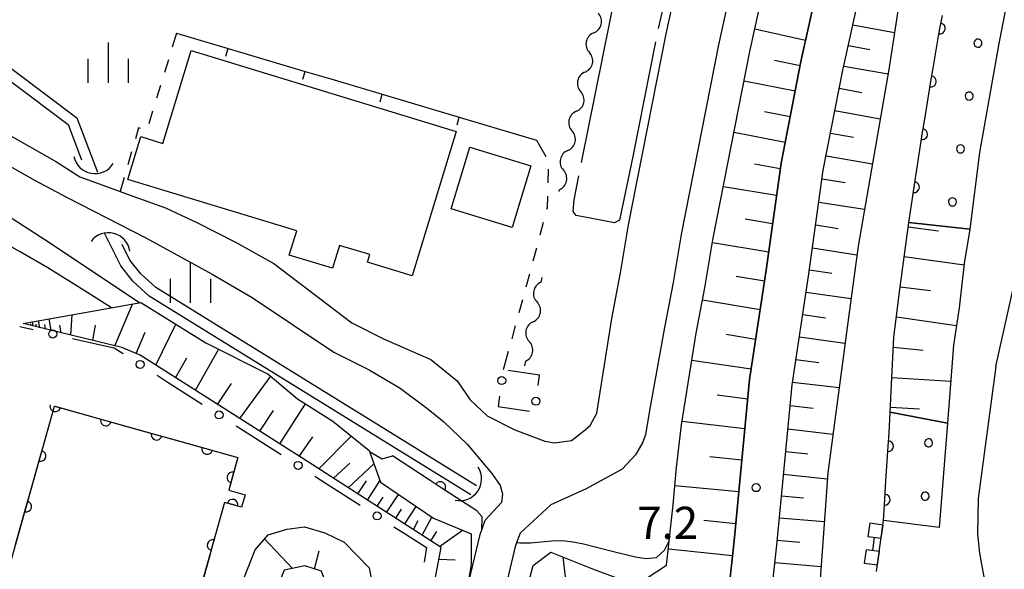
# Model space of a CAD drawing. Units: metres. Extents: x -46055 to -43747, y -148591 to -146873.
# Drawn here: x -45715 to -45623, y -148011 to -147960 of the extents above; entities that cross this region are included whole.
import ezdxf

# ---------------------------------------------------------------- set-up
doc = ezdxf.new("R2010")
doc.units = ezdxf.units.M
doc.header["$LTSCALE"] = 2.5
doc.layers.get('0').update_dxf_attribs({"linetype": 'CONTINUOUS'})
for name, color, linetype in [('2101000', 7, 'CONTINUOUS'), ('3001000', 7, 'CONTINUOUS'), ('4219000', 7, 'CONTINUOUS'), ('5101000', 7, 'CONTINUOUS'), ('5102000', 7, 'CONTINUOUS'), ('5228000', 7, 'CONTINUOUS'), ('6101110', 7, 'CONTINUOUS'), ('6101120', 7, 'CONTINUOUS'), ('6101990', 7, 'CONTINUOUS'), ('6110000', 7, 'CONTINUOUS'), ('6110110', 7, 'CONTINUOUS'), ('6110120', 7, 'CONTINUOUS'), ('6110990', 7, 'CONTINUOUS'), ('6130000', 7, 'CONTINUOUS'), ('6140000', 7, 'CONTINUOUS'), ('6301000', 7, 'CONTINUOUS'), ('6334000', 7, 'CONTINUOUS'), ('7102000', 7, 'CONTINUOUS'), ('7103000', 7, 'CONTINUOUS'), ('7312000', 7, 'CONTINUOUS')]:
    doc.layers.add(name, color=color, linetype=linetype)
doc.styles.add('Dm_Anotation', font='txt')

# ---------------------------------------------------------------- blocks, each defined once
blk = doc.blocks.new('633400')
at = {"color": 0, "linetype": 'ByBlock', "lineweight": -2}
for points in [[(0, -0.75), (0, 0.75)], [(-0.75, -0.75), (-0.75, 0.15)], [(0.75, -0.75), (0.75, 0.15)]]:
    blk.add_lwpolyline(points, dxfattribs=at)
blk = doc.blocks.new('421900')
at = {"color": 0, "linetype": 'ByBlock', "lineweight": -2}
blk.add_arc((-0.3125, 0), 0.8125, 292.61987, 67.38013, dxfattribs=at)
blk = doc.blocks.new('522800')
at = {"color": 0, "linetype": 'ByBlock', "lineweight": -2}
for points in [[(0.25, 0.25), (0.25, 0.75), (-0.25, 0.75), (-0.25, 0.25), (0.25, 0.25)], [(0, -0.25), (0, 0.25)], [(0.25, -0.75), (0.25, -0.25), (-0.25, -0.25), (-0.25, -0.75), (0.25, -0.75)]]:
    blk.add_lwpolyline(points, dxfattribs=at)
blk = doc.blocks.new('731200')
at = {"color": 0, "linetype": 'ByBlock', "lineweight": -2}
blk.add_circle((0, 0), 0.15, dxfattribs=at)
blk = doc.blocks.new('DMDR_HANEN_0.2')
at = {"color": 0, "linetype": 'Continuous', "lineweight": -2}
blk.add_arc((0, 0), 1, 180, 0, dxfattribs=at)
blk = doc.blocks.new('DMDR_5102_0.375')
at = {"color": 0, "linetype": 'Continuous', "lineweight": -2}
blk.add_lwpolyline([(-1, 0, 0.535433), (1, 0)], format="xyb", dxfattribs=at)
blk = doc.blocks.new('DMDR_POINT_0.15')
at = {"color": 0, "linetype": 'Continuous', "lineweight": -2}
blk.add_circle((0, 0), 1, dxfattribs=at)
blk = doc.blocks.new('DMDR_TICK_0.3')
at = {"color": 0, "linetype": 'Continuous', "lineweight": -2}
blk.add_line((0, -1), (0, 0), dxfattribs=at)

msp = doc.modelspace()

# ---------------------------------------------------------------- linework, layer by layer
at = {"layer": '2101000', "flags": 128}
for points in [[(-45653.16, -148049.477), (-45651.167, -148033.573), (-45648.419, -148008.31), (-45646.987, -147993.26), (-45645.427, -147983.027), (-45644.046, -147973.062), (-45642.195, -147963.568), (-45640.639, -147956.579), (-45639.063, -147949.711), (-45637.294, -147942.962), (-45635.384, -147935.91), (-45632.449, -147926.073), (-45629.687, -147916.485), (-45627.762, -147910.54), (-45625.007, -147902.624), (-45620.89, -147891.285), (-45616.884, -147881.38), (-45610.844, -147869.055), (-45604.866, -147857.928), (-45603.573, -147855.358), (-45600, -147848.107)], [(-45656.467, -148108.587), (-45651.325, -148066.994), (-45647.194, -148034.038), (-45644.439, -148008.716), (-45643.016, -147993.751), (-45641.469, -147983.603), (-45640.099, -147973.719), (-45638.279, -147964.386), (-45636.738, -147957.461), (-45635.178, -147950.666), (-45633.429, -147943.992), (-45631.536, -147937.005), (-45628.611, -147927.198), (-45625.861, -147917.655), (-45623.97, -147911.814), (-45621.238, -147903.964), (-45617.155, -147892.718), (-45613.23, -147883.012), (-45607.285, -147870.882), (-45601.317, -147859.774), (-45600, -147857.157)], [(-45623.465, -147882.13), (-45626.584, -147889.179), (-45630.889, -147899.709), (-45633.302, -147906.369), (-45641.79, -147931.305), (-45644.516, -147940.209), (-45647.049, -147949.129), (-45649.883, -147962.015), (-45653.36, -147979.699), (-45654.11, -147984.194), (-45654.929, -147988.406)], [(-45666.107, -147998.994), (-45665.188, -147999.156), (-45663.604, -147998.933), (-45662.49, -147998.074), (-45661.853, -147997.527), (-45661.254, -147996.38), (-45659.854, -147987.538), (-45659.031, -147983.305), (-45658.28, -147978.805), (-45654.778, -147960.996), (-45651.9, -147947.908), (-45649.48, -147939.385), (-45649.385, -147937.568), (-45650.004, -147936.06), (-45651.57, -147934.386), (-45652.593, -147933.823)], [(-45718.115, -147969.293), (-45711.664, -147972.942), (-45709.49, -147974.317), (-45707.022, -147975.232), (-45704.446, -147976.169), (-45701.505, -147977.227), (-45698.592, -147978.598), (-45694.965, -147980.421), (-45691.382, -147982.41), (-45684.098, -147987.965), (-45681.14, -147989.434), (-45676.73, -147991.372), (-45674.266, -147993.368), (-45673.055, -147995.13), (-45671.488, -147996.646), (-45668.891, -147997.935), (-45666.107, -147998.994)], [(-45719.242, -147971.524), (-45719.07, -147971.611), (-45713.683, -147974.675), (-45710.689, -147976.266)], [(-45710.689, -147976.266), (-45703.339, -147980.011), (-45697.161, -147983.404), (-45693.399, -147985.581), (-45685.795, -147990.695), (-45682.496, -147992.333), (-45679.595, -147994.068), (-45677.144, -147995.896), (-45675.511, -147997.207), (-45673.356, -147999.291), (-45671.055, -148002.019)], [(-45654.929, -147988.406), (-45656.266, -147995.783), (-45656.689, -147998.389), (-45656.933, -147999.081), (-45657.632, -148000.268), (-45658.872, -148001.598), (-45662.232, -148003.435), (-45665.542, -148004.949), (-45668.371, -148007.569)], [(-45671.055, -148002.019), (-45670.274, -148003.133), (-45670.044, -148003.926), (-45670.13, -148004.715), (-45671.66, -148006.374)], [(-45680.111, -148037.048), (-45678.607, -148031.927), (-45674.527, -148017.728), (-45672.146, -148007.713), (-45671.66, -148006.374)], [(-45676.753, -148038.034), (-45675.243, -148032.893), (-45671.139, -148018.61), (-45668.787, -148008.715), (-45668.371, -148007.569)]]:
    msp.add_lwpolyline(points, dxfattribs=at)
at = {"layer": '3001000', "flags": 128}
for points in [[(-45699.1, -147962.55), (-45674.374, -147970.088), (-45678.483, -147983.563), (-45682.633, -147982.298), (-45682.417, -147981.591), (-45685.257, -147980.726), (-45685.907, -147982.861), (-45689.946, -147981.63), (-45689.26, -147979.382), (-45705.029, -147974.574), (-45703.809, -147970.574), (-45701.739, -147971.205)], [(-45667.403, -147973.29), (-45669.144, -147979.05), (-45674.837, -147977.33), (-45673.096, -147971.57)]]:
    msp.add_lwpolyline(points, close=True, dxfattribs=at)
at = {"layer": '4219000', "flags": 128}
msp.add_lwpolyline([(-45635.122, -148011.157), (-45634.491, -148006.395)], dxfattribs=at)
at = {"layer": '5101000', "flags": 128}
for points in [[(-45752.054, -147948.233), (-45738.922, -147953.33), (-45720.779, -147960.57), (-45709.77, -147968.819), (-45707.841, -147973.906)], [(-45752.416, -147949.165), (-45739.289, -147954.261), (-45721.273, -147961.45), (-45710.603, -147969.445), (-45709.347, -147972.757)], [(-45673.014, -148004.007), (-45703.018, -147985.475), (-45704.551, -147984.067), (-45705.676, -147982.639), (-45707.206, -147979.575)], [(-45672.488, -148003.156), (-45702.411, -147984.674), (-45703.815, -147983.385), (-45704.827, -147982.101), (-45705.558, -147980.637)], [(-45624.009, -147992.026), (-45621.306, -147980.038)], [(-45624.009, -147992.026), (-45625.644, -148004.361)], [(-45625.644, -148004.361), (-45625.703, -148007.659), (-45625.519, -148009.448), (-45624.915, -148012.69), (-45624.846, -148014.486), (-45625.195, -148015.939), (-45626.082, -148017.499), (-45627.553, -148019.394), (-45628.87, -148021.026), (-45629.681, -148022.629), (-45630.569, -148025.494), (-45631.284, -148028.714), (-45631.712, -148031.986), (-45632.834, -148044.234), (-45634.16, -148056.46), (-45634.523, -148061.227)]]:
    msp.add_lwpolyline(points, dxfattribs=at)
msp.add_lwpolyline([(-45711.863, -147995.722), (-45694.745, -148000.534), (-45695.598, -148003.568), (-45694.067, -148003.999), (-45694.395, -148005.164), (-45695.987, -148004.716), (-45705.038, -148036.916), (-45717.915, -148033.296), (-45718.379, -148034.946), (-45719.712, -148034.572), (-45719.218, -148032.814), (-45722.064, -148032.013)], close=True, dxfattribs=at)
at = {"layer": '5102000', "linetype": 'Continuous'}
for points in [[(-45661.533, -147960.887), (-45661.533, -147960.887)], [(-45662.342, -147964.548), (-45662.342, -147964.548)], [(-45663.149, -147968.211), (-45663.149, -147968.211)], [(-45663.956, -147971.873), (-45663.956, -147971.873)], [(-45664.762, -147975.535), (-45664.801, -147975.709)], [(-45666.375, -147983.726), (-45666.464, -147984.175)], [(-45667.186, -147987.855), (-45667.186, -147987.855)], [(-45667.909, -147991.535), (-45667.998, -147991.984)]]:
    msp.add_lwpolyline(points, dxfattribs=at)
at = {"layer": '6101110', "flags": 128}
for points in [[(-45656.467, -148108.587), (-45651.325, -148066.994), (-45647.194, -148034.038), (-45644.439, -148008.716), (-45643.016, -147993.751), (-45641.469, -147983.603), (-45640.099, -147973.719), (-45638.279, -147964.386), (-45636.738, -147957.461), (-45635.178, -147950.666), (-45633.429, -147943.992), (-45631.536, -147937.005), (-45628.611, -147927.198), (-45625.861, -147917.655), (-45623.97, -147911.814), (-45621.238, -147903.964)], [(-45634.618, -147933.343), (-45635.384, -147935.91), (-45637.294, -147942.962), (-45639.063, -147949.711), (-45640.639, -147956.579), (-45642.195, -147963.568), (-45644.046, -147973.062), (-45645.427, -147983.027), (-45646.987, -147993.26), (-45648.419, -148008.31), (-45649.526, -148018.493), (-45650.606, -148020.117), (-45653.13, -148020.014), (-45656.739, -148017.613), (-45663.31, -148013.367), (-45665.07, -148013.667), (-45670.329, -148026.569), (-45671.874, -148026.54)], [(-45633.844, -147996.291), (-45633.521, -147989.308), (-45632.944, -147984.834), (-45632.122, -147978.58)], [(-45681.065, -148036.725), (-45675.768, -148008.917), (-45688.243, -148000.908), (-45703.857, -147990.977), (-45705.586, -147990.251), (-45714.799, -147988.034)]]:
    msp.add_lwpolyline(points, dxfattribs=at)
msp.add_lwpolyline([(-45690.787, -148017.493), (-45689.609, -148017.976), (-45687.87, -148017.441), (-45686.514, -148015.641), (-45686.254, -148012.963), (-45686.935, -148011.128), (-45688.507, -148010.64), (-45690.42, -148011.028), (-45691.216, -148012.991), (-45691.39, -148014.802), (-45691.325, -148015.99)], close=True, dxfattribs=at)
at = {"layer": '6101120', "flags": 128}
for points in [[(-45621.278, -147915.217), (-45623.613, -147922.759), (-45625.797, -147928.802), (-45627.645, -147934.865), (-45629.362, -147941.589), (-45631.206, -147948.543), (-45632.82, -147956.771), (-45633.969, -147964.321), (-45635.48, -147972.907), (-45636.861, -147980.796), (-45637.76, -147987.46), (-45638.725, -147994.705), (-45639.69, -148001.95), (-45640.061, -148007.142), (-45640.574, -148014.471), (-45641.074, -148022.185), (-45641.394, -148027.556), (-45642.002, -148033.34), (-45642.674, -148039.239), (-45643.397, -148045.639), (-45644.179, -148051.9), (-45645.123, -148057.664), (-45646.151, -148063.879), (-45647.614, -148073.577)], [(-45671.874, -148026.54), (-45669.371, -148018.833), (-45667.198, -148010.614), (-45665.539, -148009.366), (-45661.659, -148010.902), (-45659.319, -148011.795), (-45656.554, -148011.741), (-45654.726, -148010.573), (-45654.118, -148004.946), (-45653.814, -148001.452), (-45653.329, -147997.483), (-45651.975, -147988.927), (-45651.154, -147984.705), (-45650.406, -147980.222), (-45646.945, -147962.623), (-45644.124, -147949.797), (-45640.158, -147937.135), (-45639.14, -147934.656), (-45634.618, -147933.343)], [(-45632.122, -147978.58), (-45626.427, -147979.214), (-45626.939, -147982.428), (-45627.407, -147986.542), (-45627.932, -147990.05), (-45628.52, -147997.323), (-45633.844, -147996.291)], [(-45714.799, -147988.034), (-45703.797, -147986.06), (-45697.744, -147989.832), (-45691.92, -147992.733), (-45689.174, -147995.051), (-45685.898, -147997.147), (-45682.503, -147999.864), (-45681.443, -148002.825), (-45676.497, -148006.189), (-45672.956, -148007.644), (-45672.981, -148010.488), (-45673.336, -148012.72), (-45674.527, -148017.728), (-45678.607, -148031.927), (-45680.111, -148037.048), (-45681.065, -148036.725)]]:
    msp.add_lwpolyline(points, dxfattribs=at)
msp.add_lwpolyline([(-45693.129, -148009.149), (-45691.933, -148007.74), (-45690.192, -148007.204), (-45688.534, -148006.983), (-45686.645, -148007.552), (-45684.838, -148008.438), (-45682.492, -148010.827), (-45681.888, -148013.91), (-45683.023, -148017.293), (-45685.343, -148020.902), (-45687.01, -148021.991), (-45688.986, -148022.367), (-45691.11, -148021.637), (-45692.985, -148019.489), (-45693.368, -148018.144), (-45694.285, -148014.821), (-45694.26, -148011.98)], close=True, dxfattribs=at)
at = {"layer": '6101990', "flags": 128}
for points in [[(-45637.333, -147960.134), (-45633.442, -147960.862)], [(-45641.757, -147961.599), (-45646.49, -147960.552)], [(-45637.763, -147962.066), (-45635.751, -147962.438)], [(-45642.273, -147963.967), (-45644.641, -147963.46)], [(-45638.193, -147963.997), (-45634.04, -147964.728)], [(-45642.737, -147966.346), (-45647.494, -147965.415)], [(-45638.607, -147966.065), (-45636.509, -147966.453)], [(-45643.201, -147968.729), (-45645.582, -147968.263)], [(-45639.01, -147968.134), (-45634.778, -147968.919)], [(-45643.666, -147971.112), (-45648.431, -147970.179)], [(-45639.422, -147970.246), (-45637.286, -147970.642)], [(-45639.834, -147972.359), (-45635.515, -147973.109)], [(-45644.119, -147973.587), (-45646.525, -147973.155)], [(-45640.209, -147974.517), (-45638.045, -147974.857)], [(-45644.464, -147976.079), (-45649.428, -147975.248)], [(-45640.51, -147976.688), (-45636.258, -147977.355)], [(-45644.83, -147978.717), (-45647.386, -147978.289)], [(-45640.806, -147978.82), (-45638.718, -147979.147)], [(-45632.175, -147978.984), (-45629.342, -147979.356)], [(-45645.196, -147981.355), (-45650.45, -147980.485)], [(-45641.101, -147980.951), (-45636.969, -147981.599)], [(-45632.543, -147981.78), (-45626.951, -147982.531)], [(-45641.389, -147983.023), (-45639.315, -147983.319)], [(-45645.584, -147984.055), (-45648.244, -147983.63)], [(-45641.696, -147985.091), (-45637.521, -147985.691)], [(-45632.913, -147984.595), (-45630.09, -147984.951)], [(-45645.995, -147986.752), (-45651.373, -147985.83)], [(-45706.221, -147990.098), (-45704.589, -147986.202)], [(-45713.862, -147988.259), (-45713.931, -147987.878)], [(-45713.232, -147988.411), (-45713.347, -147987.773)], [(-45712.179, -147988.664), (-45712.37, -147987.598)], [(-45710.328, -147989.11), (-45710.205, -147987.21)], [(-45642.014, -147987.176), (-45639.908, -147987.478)], [(-45633.277, -147987.41), (-45627.654, -147988.193)], [(-45714.05, -147988.214), (-45714.078, -147988.062)], [(-45713.547, -147988.335), (-45713.593, -147988.081)], [(-45712.706, -147988.538), (-45712.782, -147988.112)], [(-45711.254, -147988.887), (-45711.383, -147988.166)], [(-45708.274, -147989.604), (-45708.025, -147988.189)], [(-45704.233, -147990.819), (-45703.397, -147988.825)], [(-45702.411, -147991.896), (-45700.536, -147988.092)], [(-45646.417, -147989.519), (-45649.164, -147989.056)], [(-45642.331, -147989.26), (-45638.081, -147989.867)], [(-45698.705, -147994.254), (-45696.544, -147990.43)], [(-45633.564, -147990.231), (-45630.777, -147990.5)], [(-45700.558, -147993.075), (-45699.527, -147991.219)], [(-45646.839, -147992.287), (-45652.38, -147991.486)], [(-45642.655, -147991.383), (-45640.507, -147991.671)], [(-45694.576, -147996.88), (-45691.678, -147992.937)], [(-45642.978, -147993.505), (-45638.631, -147994.001)], [(-45633.695, -147993.067), (-45628.204, -147993.415)], [(-45696.641, -147995.567), (-45695.354, -147993.615)], [(-45647.159, -147995.067), (-45649.996, -147994.708)], [(-45692.703, -147998.071), (-45691.433, -147996.144)], [(-45690.83, -147999.263), (-45688.442, -147995.519)], [(-45643.199, -147995.681), (-45641.06, -147995.925)], [(-45633.822, -147995.815), (-45631.124, -147995.986)], [(-45647.424, -147997.854), (-45653.277, -147997.153)], [(-45643.406, -147997.859), (-45639.209, -147998.338)], [(-45689.016, -148000.416), (-45687.742, -147998.6)], [(-45687.206, -148001.574), (-45684.174, -147998.527)], [(-45643.606, -147999.962), (-45641.547, -148000.197)], [(-45647.703, -148000.788), (-45650.678, -148000.464)], [(-45685.828, -148002.459), (-45684.292, -148001.06)], [(-45684.45, -148003.343), (-45682.058, -148001.107)], [(-45683.553, -148003.919), (-45682.742, -148002.691)], [(-45682.657, -148004.494), (-45681.482, -148002.717)], [(-45643.807, -148002.065), (-45639.729, -148002.508)], [(-45647.982, -148003.722), (-45653.964, -148003.177)], [(-45681.76, -148005.07), (-45681.199, -148004.221)], [(-45680.864, -148005.646), (-45679.757, -148003.972)], [(-45644.001, -148004.106), (-45641.934, -148004.279)], [(-45680.019, -148006.188), (-45679.481, -148005.356)], [(-45679.175, -148006.73), (-45678.114, -148005.089)], [(-45678.353, -148007.257), (-45677.905, -148006.397)], [(-45677.531, -148007.785), (-45676.646, -148006.087)], [(-45648.267, -148006.711), (-45651.256, -148006.419)], [(-45644.195, -148006.148), (-45640.014, -148006.496)], [(-45675.92, -148008.819), (-45673.789, -148007.302)], [(-45689.65, -148010.872), (-45692.254, -148008.118)], [(-45676.725, -148008.302), (-45676.162, -148007.43)], [(-45644.394, -148008.236), (-45642.278, -148008.422)], [(-45648.57, -148009.699), (-45654.564, -148009.078)], [(-45687.594, -148010.923), (-45687.159, -148009.23)], [(-45675.979, -148010.025), (-45674.478, -148010.069)], [(-45663.939, -148013.474), (-45664.385, -148009.823)], [(-45644.614, -148010.322), (-45640.31, -148010.706)]]:
    msp.add_lwpolyline(points, dxfattribs=at)
at = {"layer": '6110000', "linetype": 'Continuous'}
for points in [[(-45712.839, -147999.194), (-45711.863, -147995.722)], [(-45711.863, -147995.722), (-45711.791, -147995.742)], [(-45711.791, -147995.742), (-45710.61, -147996.074)], [(-45710.61, -147996.074), (-45707.067, -147997.07)], [(-45707.067, -147997.07), (-45705.885, -147997.402)], [(-45705.885, -147997.402), (-45702.342, -147998.398)], [(-45702.342, -147998.398), (-45701.161, -147998.731)], [(-45701.161, -147998.731), (-45697.617, -147999.727)], [(-45713.171, -148000.375), (-45712.839, -147999.194)], [(-45697.617, -147999.727), (-45696.436, -148000.059)], [(-45714.167, -148003.919), (-45713.171, -148000.375)], [(-45696.436, -148000.059), (-45694.745, -148000.534)], [(-45694.745, -148000.534), (-45695.266, -148002.387)], [(-45676.9, -148002.596), (-45680.305, -148000.373)], [(-45695.266, -148002.387), (-45695.598, -148003.568)], [(-45675.854, -148003.28), (-45676.9, -148002.596)], [(-45695.598, -148003.568), (-45694.067, -148003.999)], [(-45672.449, -148005.503), (-45675.854, -148003.28)], [(-45714.499, -148005.1), (-45714.167, -148003.919)], [(-45694.067, -148003.999), (-45694.395, -148005.164)], [(-45715.495, -148008.644), (-45714.499, -148005.1)], [(-45696.11, -148005.152), (-45697.106, -148008.696)], [(-45695.987, -148004.716), (-45696.11, -148005.152)], [(-45695.242, -148004.926), (-45695.987, -148004.716)], [(-45694.395, -148005.164), (-45695.242, -148004.926)], [(-45697.106, -148008.696), (-45697.438, -148009.877)], [(-45697.438, -148009.877), (-45698.434, -148013.421)]]:
    msp.add_lwpolyline(points, dxfattribs=at)
at = {"layer": '6110110', "linetype": 'Continuous'}
for points in [[(-45629.218, -147960.494), (-45628.974, -147959.268)], [(-45629.851, -147964.19), (-45629.356, -147961.191)], [(-45629.356, -147961.191), (-45629.218, -147960.494)], [(-45630.055, -147965.423), (-45629.851, -147964.19)], [(-45630.666, -147969.123), (-45630.055, -147965.423)], [(-45630.869, -147970.356), (-45630.666, -147969.123)], [(-45631.041, -147971.399), (-45630.869, -147970.356)], [(-45631.442, -147974.062), (-45631.041, -147971.399)], [(-45631.628, -147975.298), (-45631.442, -147974.062)], [(-45632.122, -147978.58), (-45631.628, -147975.298)], [(-45633.967, -147998.225), (-45633.844, -147996.291)], [(-45634.047, -147999.472), (-45633.967, -147998.225)], [(-45634.287, -148003.214), (-45634.047, -147999.472)], [(-45634.367, -148004.462), (-45634.287, -148003.214)], [(-45634.491, -148006.395), (-45634.367, -148004.462)]]:
    msp.add_lwpolyline(points, dxfattribs=at)
at = {"layer": '6110120', "flags": 128}
for points in [[(-45622.682, -147931.672), (-45617.383, -147933.294), (-45619.689, -147942.962), (-45621.883, -147952.482), (-45623.718, -147961.899), (-45625.518, -147972.044), (-45626.427, -147979.214), (-45632.122, -147978.58)], [(-45633.844, -147996.291), (-45628.52, -147997.323), (-45629.27, -148007.069), (-45634.491, -148006.395)]]:
    msp.add_lwpolyline(points, dxfattribs=at)
at = {"layer": '6110990', "flags": 128}
for points in [[(-45626.04, -147961.841), (-45626.026, -147961.957), (-45625.977, -147962.064), (-45625.897, -147962.15), (-45625.795, -147962.207), (-45625.68, -147962.23), (-45625.563, -147962.217), (-45625.457, -147962.167), (-45625.37, -147962.088), (-45625.313, -147961.985), (-45625.29, -147961.87), (-45625.304, -147961.754), (-45625.353, -147961.647), (-45625.433, -147961.561), (-45625.535, -147961.504), (-45625.65, -147961.481), (-45625.767, -147961.495), (-45625.873, -147961.544), (-45625.959, -147961.623), (-45626.017, -147961.726)], [(-45626.855, -147966.786), (-45626.837, -147966.902), (-45626.784, -147967.007), (-45626.702, -147967.091), (-45626.598, -147967.145), (-45626.482, -147967.164), (-45626.366, -147967.146), (-45626.261, -147967.094), (-45626.178, -147967.011), (-45626.124, -147966.907), (-45626.105, -147966.791), (-45626.122, -147966.675), (-45626.175, -147966.57), (-45626.257, -147966.487), (-45626.361, -147966.433), (-45626.477, -147966.414), (-45626.593, -147966.431), (-45626.698, -147966.484), (-45626.781, -147966.566), (-45626.835, -147966.671)], [(-45627.669, -147971.72), (-45627.651, -147971.836), (-45627.599, -147971.94), (-45627.516, -147972.024), (-45627.412, -147972.078), (-45627.296, -147972.097), (-45627.18, -147972.079), (-45627.076, -147972.027), (-45626.992, -147971.944), (-45626.938, -147971.84), (-45626.919, -147971.724), (-45626.937, -147971.608), (-45626.989, -147971.504), (-45627.072, -147971.42), (-45627.176, -147971.366), (-45627.291, -147971.347), (-45627.407, -147971.365), (-45627.512, -147971.417), (-45627.596, -147971.5), (-45627.65, -147971.604)], [(-45628.416, -147976.669), (-45628.397, -147976.784), (-45628.343, -147976.889), (-45628.259, -147976.971), (-45628.154, -147977.023), (-45628.038, -147977.041), (-45627.923, -147977.022), (-45627.819, -147976.967), (-45627.736, -147976.884), (-45627.684, -147976.779), (-45627.666, -147976.663), (-45627.686, -147976.547), (-45627.74, -147976.443), (-45627.823, -147976.361), (-45627.928, -147976.308), (-45628.044, -147976.291), (-45628.16, -147976.31), (-45628.264, -147976.364), (-45628.346, -147976.448), (-45628.399, -147976.553)], [(-45630.642, -147999.185), (-45630.613, -147999.299), (-45630.551, -147999.398), (-45630.46, -147999.473), (-45630.351, -147999.516), (-45630.234, -147999.524), (-45630.121, -147999.495), (-45630.021, -147999.432), (-45629.947, -147999.342), (-45629.903, -147999.233), (-45629.896, -147999.116), (-45629.925, -147999.002), (-45629.988, -147998.903), (-45630.078, -147998.828), (-45630.187, -147998.785), (-45630.304, -147998.777), (-45630.418, -147998.806), (-45630.517, -147998.869), (-45630.592, -147998.959), (-45630.635, -147999.068)], [(-45630.962, -148004.175), (-45630.933, -148004.289), (-45630.87, -148004.388), (-45630.78, -148004.463), (-45630.671, -148004.506), (-45630.554, -148004.514), (-45630.44, -148004.485), (-45630.341, -148004.422), (-45630.266, -148004.332), (-45630.223, -148004.223), (-45630.216, -148004.106), (-45630.245, -148003.992), (-45630.307, -148003.893), (-45630.398, -148003.818), (-45630.507, -148003.774), (-45630.624, -148003.767), (-45630.737, -148003.796), (-45630.837, -148003.859), (-45630.911, -148003.949), (-45630.955, -148004.058)]]:
    msp.add_lwpolyline(points, close=True, dxfattribs=at)
at = {"layer": '6130000', "linetype": 'Continuous'}
for points in [[(-45715.115, -147988.304), (-45713.858, -147988.587)], [(-45710.199, -147989.411), (-45708.98, -147989.685)], [(-45708.98, -147989.685), (-45706.302, -147990.288)], [(-45706.302, -147990.288), (-45705.455, -147990.829)], [(-45666.584, -147992.832), (-45669.508, -147992.418)], [(-45702.295, -147992.849), (-45701.242, -147993.523)], [(-45701.242, -147993.523), (-45698.083, -147995.542)], [(-45666.723, -147993.806), (-45666.584, -147992.832)], [(-45670.323, -147994.803), (-45670.46, -147995.778)], [(-45670.46, -147995.778), (-45670.46, -147995.779)], [(-45670.46, -147995.779), (-45667.538, -147996.199)], [(-45694.923, -147997.562), (-45693.87, -147998.236)], [(-45693.87, -147998.236), (-45690.71, -148000.255)], [(-45687.551, -148002.275), (-45686.498, -148002.949)], [(-45686.498, -148002.949), (-45683.338, -148004.968)], [(-45680.179, -148006.988), (-45679.125, -148007.662)], [(-45679.125, -148007.662), (-45677.138, -148008.932)], [(-45677.138, -148008.932), (-45677.365, -148010.305)]]:
    msp.add_lwpolyline(points, dxfattribs=at)
at = {"layer": '6140000', "linetype": 'Continuous'}
for points in [[(-45700.471, -147960.92), (-45695.649, -147962.351)], [(-45695.649, -147962.351), (-45693.252, -147963.062)], [(-45693.252, -147963.062), (-45688.458, -147964.485)], [(-45688.458, -147964.485), (-45686.062, -147965.196)], [(-45686.062, -147965.196), (-45681.268, -147966.618)], [(-45681.268, -147966.618), (-45678.872, -147967.33)], [(-45678.872, -147967.33), (-45674.078, -147968.752)], [(-45674.078, -147968.752), (-45671.682, -147969.463)], [(-45671.682, -147969.463), (-45666.859, -147970.894)]]:
    msp.add_lwpolyline(points, dxfattribs=at)
at = {"layer": '6301000', "linetype": 'Continuous'}
for points in [[(-45700.471, -147960.92), (-45700.869, -147962.217)], [(-45701.237, -147963.412), (-45701.604, -147964.607)], [(-45701.971, -147965.802), (-45702.338, -147966.997)], [(-45702.705, -147968.192), (-45703.072, -147969.387)], [(-45704.022, -147969.763), (-45704.32, -147970.793)], [(-45703.851, -147969.813), (-45704.022, -147969.763)], [(-45666.859, -147970.894), (-45665.987, -147972.434)], [(-45704.667, -147971.994), (-45705.014, -147973.195)], [(-45665.788, -147973.626), (-45665.823, -147974.875)], [(-45705.362, -147974.395), (-45705.739, -147975.699)], [(-45665.858, -147976.125), (-45665.888, -147977.223)], [(-45665.888, -147977.223), (-45665.926, -147977.37)], [(-45666.24, -147978.58), (-45666.554, -147979.789)], [(-45666.874, -147980.998), (-45667.204, -147982.203)], [(-45667.534, -147983.409), (-45667.863, -147984.615)], [(-45668.193, -147985.821), (-45668.523, -147987.026)], [(-45668.853, -147988.232), (-45669.182, -147989.438)], [(-45669.512, -147990.644), (-45669.979, -147992.351)]]:
    msp.add_lwpolyline(points, dxfattribs=at)
at = {"layer": '7102000', "elevation": 6, "flags": 128}
msp.add_lwpolyline([(-45706.56, -147986.556), (-45709.082, -147984.931), (-45712.488, -147982.835), (-45715.082, -147981.327), (-45717.705, -147979.871)], dxfattribs=at)
at = {"layer": '7103000', "linetype": 'Continuous'}
for points in [[(-45652.222, -147946.258), (-45655.519, -147960.501)], [(-45662.666, -147972.999), (-45658.014, -147949.841)], [(-45655.765, -147961.727), (-45657.87, -147972.438)], [(-45657.87, -147972.438), (-45659.138, -147978.382)], [(-45663.361, -147976.462), (-45662.912, -147974.225)], [(-45663.439, -147977.572), (-45663.361, -147976.462)], [(-45717.267, -147977.271), (-45712.225, -147980.524)], [(-45663.171, -147977.924), (-45663.439, -147977.572)], [(-45659.58, -147978.633), (-45663.171, -147977.924)], [(-45659.138, -147978.382), (-45659.58, -147978.633)], [(-45712.225, -147980.524), (-45703.911, -147986.081)]]:
    msp.add_lwpolyline(points, dxfattribs=at)
at = {"layer": '7103000', "elevation": 5, "flags": 128}
for points in [[(-45682.47, -147999.956), (-45681.274, -148000.641), (-45680.305, -148000.373)], [(-45672.449, -148005.503), (-45671.986, -148006.03), (-45672.006, -148007.326)], [(-45668.69, -148008.449), (-45668.436, -148008.504), (-45667.438, -148008.488), (-45666.443, -148008.388), (-45665.447, -148008.298), (-45664.449, -148008.27), (-45663.456, -148008.384), (-45662.474, -148008.572), (-45659.574, -148009.338), (-45657.631, -148009.809), (-45656.643, -148009.958), (-45655.664, -148009.845), (-45654.936, -148009.176), (-45654.479, -148008.289)]]:
    msp.add_lwpolyline(points, dxfattribs=at)

# ---------------------------------------------------------------- block references
at = {"layer": '4219000', "xscale": 2.5, "yscale": 2.5, "zscale": 2.5}
for p, rotation in [((-45708.225, -147972.765), 259.7253995755782), ((-45706.638, -147980.816), 75.69433818358165), ((-45673.386, -148002.968), 325.3256923423915)]:
    msp.add_blockref('421900', p, dxfattribs=dict(at, rotation=rotation))
at = {"layer": '5102000', "linetype": 'Continuous', "xscale": 0.9375, "yscale": 0.9375, "zscale": 0.9375}
for p, rotation in [((-45661.315, -147959.975), 76.55284435202557), ((-45661.737, -147961.802), 257.5785959334139), ((-45662.141, -147963.633), 77.5785959334139), ((-45662.544, -147965.464), 257.5785959334139), ((-45662.947, -147967.295), 77.5785959334139), ((-45663.351, -147969.126), 257.5785959334139), ((-45663.754, -147970.957), 77.5785959334139), ((-45664.157, -147972.788), 257.5785959334139), ((-45664.561, -147974.62), 77.5785959334139), ((-45666.644, -147985.095), 258.8865357533836), ((-45667.006, -147986.935), 78.88653575338358), ((-45667.367, -147988.775), 258.8865357533836), ((-45667.728, -147990.615), 78.88653575338358)]:
    msp.add_blockref('DMDR_5102_0.375', p, dxfattribs=dict(at, rotation=rotation))
at = {"layer": '5228000', "xscale": 2.5, "yscale": 2.5, "zscale": 2.5, "rotation": 352.1121609679711}
msp.add_blockref('522800', (-45635.401, -148008.6), dxfattribs=at)
at = {"layer": '6110000', "linetype": 'Continuous', "xscale": 0.5, "yscale": 0.5, "zscale": 0.5}
for p, rotation in [((-45711.791, -147995.742), 344.2989229757265), ((-45707.067, -147997.07), 344.2989229757265), ((-45702.342, -147998.398), 344.2989229757265), ((-45713.171, -148000.375), 74.29991227164336), ((-45697.617, -147999.727), 344.2989229757265), ((-45695.266, -148002.387), 254.2968311519791), ((-45675.854, -148003.28), 146.8552997387411), ((-45695.242, -148004.926), 164.2830246011726), ((-45714.499, -148005.1), 74.29991227164336), ((-45697.106, -148008.696), 254.300019465562)]:
    msp.add_blockref('DMDR_HANEN_0.2', p, dxfattribs=dict(at, rotation=rotation))
at = {"layer": '6110110', "linetype": 'Continuous', "xscale": 0.5, "yscale": 0.5, "zscale": 0.5}
for p, rotation in [((-45629.218, -147960.494), 78.74885872825814), ((-45630.055, -147965.423), 80.6260865382271), ((-45630.869, -147970.356), 80.6260865382271), ((-45631.628, -147975.298), 81.44604185571266), ((-45634.047, -147999.472), 86.33274921535052), ((-45634.367, -148004.462), 86.33274921535052)]:
    msp.add_blockref('DMDR_HANEN_0.2', p, dxfattribs=dict(at, rotation=rotation))
at = {"layer": '6130000', "linetype": 'Continuous', "xscale": 0.375, "yscale": 0.375, "zscale": 0.375}
for p, rotation in [((-45712.028, -147988.999), 347.3111786754727), ((-45703.875, -147991.839), 327.4099791100185), ((-45670.118, -147993.341), 262.0126861950351), ((-45666.932, -147995.268), 81.86289013086147), ((-45696.503, -147996.552), 327.4099791100185), ((-45689.131, -148001.265), 327.4099791100185), ((-45681.758, -148005.978), 327.4099791100185)]:
    msp.add_blockref('DMDR_POINT_0.15', p, dxfattribs=dict(at, rotation=rotation))
at = {"layer": '6140000', "linetype": 'Continuous', "xscale": 0.75, "yscale": 0.75, "zscale": 0.75, "rotation": 343.4719262367249}
for p in [(-45695.649, -147962.351), (-45688.458, -147964.485), (-45681.268, -147966.618), (-45674.078, -147968.752)]:
    msp.add_blockref('DMDR_TICK_0.3', p, dxfattribs=at)
at = {"layer": '6334000', "xscale": 2.5, "yscale": 2.5, "zscale": 2.5}
for p in [(-45706.838, -147963.683), (-45699.159, -147984.23)]:
    msp.add_blockref('633400', p, dxfattribs=at)
at = {"layer": '7312000', "xscale": 2.5, "yscale": 2.5, "zscale": 2.5}
msp.add_blockref('731200', (-45646.365, -148003.338, 7.23), dxfattribs=at)

# ---------------------------------------------------------------- texts
at = {"layer": '7312000', "style": 'Dm_Anotation'}
msp.add_text('7.2', height=3, dxfattribs=at).set_placement((-45657.47, -148008.119))

doc.saveas('drawing.dxf')
